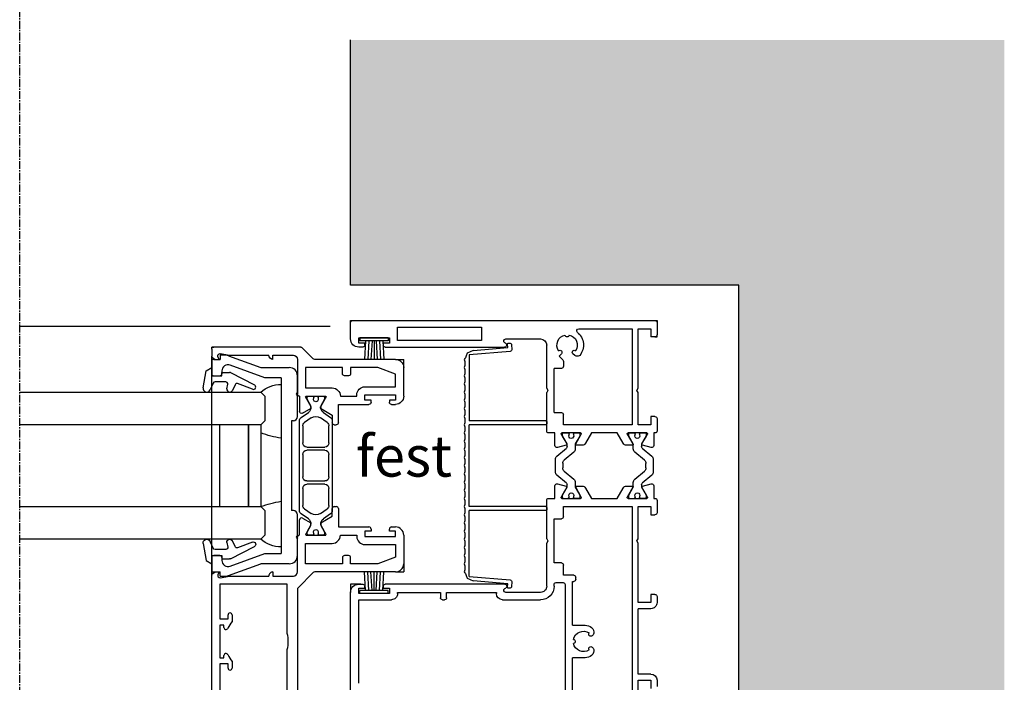
# Model space of a CAD drawing. Units: millimetres. Extents: x -3528 to 9097392, y 14550 to 35850.
# Drawn here: x -427 to -186, y 16189 to 16351 of the extents above; entities that cross this region are included whole.
import ezdxf

# ---------------------------------------------------------------- set-up
doc = ezdxf.new("R2010")
doc.units = ezdxf.units.MM
doc.linetypes.add('MITTE2', pattern=[28.575, 19.05, -3.175, 3.175, -3.175])
doc.layers.add('SL_Bauanschluss', color=254, linetype='Continuous')
doc.layers.add('SL_cero', color=252, linetype='Continuous')
doc.layers.add('SL_Konstruktionslinie', color=173, linetype='Continuous', plot=False)
doc.styles.add('SL_Standard', font='arial.ttf', dxfattribs={"height": 3})

# ---------------------------------------------------------------- blocks, each defined once
blk = doc.blocks.new('25-200-04-x')
for p, q in [((3.45, 0), (-3.45, 0)), ((-3.45, 0), (-3.45, -0.8)), ((3.45, 0), (3.45, -0.8)), ((3.45, -0.8), (-3.45, -0.8)), ((-2.1, -0.8), (-2.36, -5.3)), ((-1.3, -0.8), (-1.56, -5.3)), ((-0.5, -0.8), (-0.76, -5.3)), ((0, -0.8), (0, -5.3)), ((0.5, -0.8), (0.76, -5.3)), ((1.3, -0.8), (1.56, -5.3)), ((2.1, -0.8), (2.36, -5.3))]:
    blk.add_line(p, q)
blk = doc.blocks.new('5-220-06-x')
for p, q in [((-28.17, -2.19), (-28.92, -10.66)), ((-28.17, -2.19), (-27.49, -0.76)), ((-27.96, -11.25), (-27.08, -1.2)), ((-27.49, -0.76), (-26.84, -0.52)), ((-27.08, -1.2), (-11, -1.2)), ((-11, -20), (-11, -1.2)), ((-10, -20), (-10, -1.2)), ((10, -1.2), (-10, -1.2)), ((10, -20), (10, -1.2)), ((11, -20), (11, -1.2)), ((27.08, -1.2), (11, -1.2)), ((26.84, -0.52), (27.49, -0.76)), ((27.08, -1.2), (27.96, -11.25)), ((27.49, -0.76), (28.17, -2.19)), ((28.92, -10.66), (28.17, -2.19)), ((-29.93, -10.77), (-29.95, -11.07)), ((-28.92, -10.66), (-29.71, -10.59)), ((-29.5, -11.61), (-28.5, -11.7)), ((28.5, -11.7), (29.5, -11.61)), ((29.71, -10.59), (28.92, -10.66)), ((29.95, -11.07), (29.93, -10.77)), ((-10.8, -20.2), (-10.2, -20.2)), ((10.2, -20.2), (10.8, -20.2))]:
    blk.add_line(p, q)
for centre, radius, start, end in [((-25, 2.4), 2.6, 247.3801, 292.6199), ((-23, 2.4), 2.6, 247.3801, 292.6199), ((-21, 2.4), 2.6, 247.3801, 292.6199), ((-19, 2.4), 2.6, 247.3801, 292.6199), ((-17, 2.4), 2.6, 247.3801, 292.6199), ((-15, 2.4), 2.6, 247.3801, 292.6199), ((-13, 2.4), 2.6, 247.3801, 292.6199), ((-11, 2.4), 2.6, 247.3801, 292.6199), ((-9, 2.4), 2.6, 247.3801, 292.6199), ((-7, 2.4), 2.6, 247.3801, 292.6199), ((-5, 2.4), 2.6, 247.3801, 292.6199), ((-3, 2.4), 2.6, 247.3801, 292.6199), ((-1, 2.4), 2.6, 247.3801, 292.6199), ((1, 2.4), 2.6, 247.3801, 292.6199), ((3, 2.4), 2.6, 247.3801, 292.6199), ((5, 2.4), 2.6, 247.3801, 292.6199), ((7, 2.4), 2.6, 247.3801, 292.6199), ((9, 2.4), 2.6, 247.3801, 292.6199), ((11, 2.4), 2.6, 247.3801, 292.6199), ((13, 2.4), 2.6, 247.3801, 292.6199), ((15, 2.4), 2.6, 247.3801, 292.6199), ((17, 2.4), 2.6, 247.3801, 292.6199), ((19, 2.4), 2.6, 247.3801, 292.6199), ((21, 2.4), 2.6, 247.3801, 292.6199), ((23, 2.4), 2.6, 247.3801, 292.6199), ((25, 2.4), 2.6, 247.3801, 292.6199), ((-27.75, 1.92), 2.6, 290.5307, 312.4113), ((27.75, 1.92), 2.6, 227.5887, 249.4693), ((-29.46, -11.11), 0.5, 175, 265), ((-29.73, -10.79), 0.2, 85, 175), ((-28.46, -11.2), 0.5, 265, 355), ((28.46, -11.2), 0.5, 185, 275), ((29.46, -11.11), 0.5, 275, 5), ((29.73, -10.79), 0.2, 5, 95), ((-10.8, -20), 0.2, 180, 270), ((-10.2, -20), 0.2, 270, 0), ((10.2, -20), 0.2, 180, 270), ((10.8, -20), 0.2, 270, 0)]:
    blk.add_arc(centre, radius, start, end)
blk = doc.blocks.new('5-220-03-x')
for p, q in [((4.5, 75), (0.5, 75)), ((90.5, 75), (66.5, 75)), ((0, 74.5), (0, 0.5)), ((4.2, 73), (4.2, 65.5)), ((5.5, 73), (4.2, 73)), ((5.5, 71.5), (5.5, 73)), ((6.5, 72), (6.5, 73)), ((64.5, 73), (64.5, 72)), ((66.8, 73), (65.5, 73)), ((65.5, 73), (65.5, 71.5)), ((66.8, 65.5), (66.8, 73)), ((88.7, 73), (68.3, 73)), ((68.3, 73), (68.3, 65)), ((6, 71.5), (5.5, 71.5)), ((65.5, 71.5), (65, 71.5)), ((4.2, 65.5), (5.5, 65.5)), ((5.5, 67), (6, 67)), ((5.5, 65.5), (5.5, 67)), ((6.5, 66.5), (6.5, 37.3)), ((64.5, 37.27), (64.5, 66.5)), ((65, 67), (65.5, 67)), ((65.5, 67), (65.5, 65.5)), ((65.5, 65.5), (66.8, 65.5)), ((1.65, 63.5), (1.65, 43)), ((4.85, 63.5), (1.65, 63.5)), ((4.85, 43), (4.85, 63.5)), ((66.8, 63.5), (66.5, 63.5)), ((66.5, 63.5), (66.5, 53)), ((66.5, 53), (67.8, 53)), ((67.8, 51.5), (66.5, 51.5)), ((66.5, 51.5), (66.5, 39.3)), ((68.3, 52.5), (68.3, 52)), ((1.65, 43), (4.85, 43)), ((66.5, 39.3), (66.8, 39.3)), ((4.5, 37.03), (4.5, 28.5)), ((5.57, 37.05), (5.43, 37.28)), ((65.57, 37.25), (65.43, 37.02)), ((66.5, 28.5), (66.5, 37)), ((68.3, 37.8), (68.3, 28.5)), ((16.58, 27), (6, 27)), ((16.58, 27), (17.1, 26.7)), ((17.1, 26.7), (17.62, 27)), ((27, 27), (17.62, 27)), ((53.38, 27), (44, 27)), ((53.38, 27), (53.9, 26.7)), ((53.9, 26.7), (54.42, 27)), ((65, 27), (54.42, 27)), ((11.7, 23.4), (11.7, 25.2)), ((22.5, 25.2), (11.7, 25.2)), ((22.5, 25.2), (22.5, 23.4)), ((27.5, 25), (27.5, 26.5)), ((30.59, 25), (27.5, 25)), ((30.49, 22.21), (31.07, 24.37)), ((33.2, 24.52), (31.23, 22.18)), ((37.03, 24.88), (33.96, 24.88)), ((39.76, 22.18), (37.8, 24.52)), ((39.93, 24.37), (40.51, 22.21)), ((43.5, 25), (40.41, 25)), ((43.5, 26.5), (43.5, 25)), ((59.3, 25.2), (48.5, 25.2)), ((48.5, 25.2), (48.5, 23.4)), ((59.3, 23.4), (59.3, 25.2)), ((64.1, 24.7), (64.1, 23)), ((65, 25.2), (64.6, 25.2)), ((8.12, 23.41), (8.7, 23.99)), ((8.7, 23.99), (9.65, 23.05)), ((10, 22.9), (11.2, 22.9)), ((25.5, 22.9), (23, 22.9)), ((25.5, 6.1), (25.5, 22.9)), ((27.5, 18.7), (27.5, 23.3)), ((27.5, 22.92), (27.5, 21.83)), ((27.5, 21.83), (27.5, 22.92)), ((28.25, 23.12), (27.7, 23.12)), ((27.8, 23.47), (30.2, 22.09)), ((30.2, 22), (28.25, 23.12)), ((30.85, 22), (30.2, 22)), ((32.19, 20.36), (34.17, 22.72)), ((34.93, 23.08), (36.06, 23.08)), ((36.83, 22.72), (38.81, 20.36)), ((40.8, 22), (40.14, 22)), ((40.8, 22.09), (43.2, 23.47)), ((42.75, 23.12), (40.8, 22)), ((43.3, 23.12), (42.75, 23.12)), ((43.5, 23.3), (43.5, 18.7)), ((43.5, 22.92), (43.5, 21.83)), ((48, 22.9), (45.5, 22.9)), ((45.5, 22.9), (45.5, 6.1)), ((62.3, 22.9), (59.8, 22.9)), ((62.3, 20.4), (62.3, 22.9)), ((64.6, 22.5), (92.4, 22.5)), ((8.55, 20.15), (8.12, 20.59)), ((8.7, 19.28), (8.7, 19.8)), ((27.5, 20.17), (27.5, 19.08)), ((27.5, 19.08), (27.5, 20.17)), ((27.96, 21.52), (27.8, 21.52)), ((27.8, 20.47), (27.96, 20.47)), ((30.2, 19.91), (27.8, 18.53)), ((28.25, 18.88), (30.2, 20)), ((30.2, 20), (30.22, 20)), ((30.22, 20), (30.37, 20)), ((30.37, 20), (31.42, 20)), ((30.5, 18.35), (30.5, 19.74)), ((39.57, 20), (40.62, 20)), ((40.5, 19.74), (40.5, 18.35)), ((40.62, 20), (40.77, 20)), ((40.77, 20), (40.8, 20)), ((40.8, 20), (42.75, 18.88)), ((43.2, 18.53), (40.8, 19.91)), ((43.2, 21.52), (43.04, 21.52)), ((43.04, 20.47), (43.2, 20.47)), ((43.5, 19.08), (43.5, 20.17)), ((43.5, 20.17), (43.5, 19.08)), ((63.3, 19.9), (62.8, 19.9)), ((74.5, 20.7), (63.8, 20.7)), ((63.8, 20.7), (63.8, 20.4)), ((74.5, 20.7), (74.5, 18)), ((93.2, 20.7), (82.5, 20.7)), ((82.5, 18), (82.5, 20.7)), ((2, 19.17), (2, 6.1)), ((27.5, 16.04), (30, 17.49)), ((27.7, 18.88), (28.25, 18.88)), ((41, 17.49), (43.5, 16.04)), ((42.75, 18.88), (43.3, 18.88)), ((27.5, 9.76), (27.5, 16.04)), ((43.5, 16.04), (43.5, 9.76)), ((76.21, 15.5), (76.5, 15.5)), ((76.85, 15.65), (77.09, 15.88)), ((79.91, 15.88), (80.15, 15.65)), ((80.5, 15.5), (80.79, 15.5)), ((30, 8.31), (27.5, 9.76)), ((43.5, 9.76), (41, 8.31)), ((27.8, 7.27), (30.2, 5.89)), ((30.5, 6.06), (30.5, 7.45)), ((40.5, 7.45), (40.5, 6.06)), ((40.8, 5.89), (43.2, 7.27)), ((2, 6.1), (25.5, 6.1)), ((17.1, 4.9), (16.58, 4.6)), ((17.62, 4.6), (17.1, 4.9)), ((27.5, 2.5), (27.5, 7.1)), ((27.5, 6.72), (27.5, 5.62)), ((27.5, 5.62), (27.5, 6.72)), ((28.25, 6.92), (27.7, 6.92)), ((27.96, 5.33), (27.8, 5.33)), ((30.2, 5.8), (28.25, 6.92)), ((30.23, 5.8), (30.2, 5.8)), ((30.37, 5.8), (30.23, 5.8)), ((31.42, 5.8), (30.37, 5.8)), ((34.17, 3.08), (32.19, 5.44)), ((38.81, 5.44), (36.83, 3.08)), ((40.63, 5.8), (39.58, 5.8)), ((40.77, 5.8), (40.63, 5.8)), ((40.77, 5.88), (40.8, 5.88)), ((40.8, 5.8), (40.77, 5.8)), ((42.75, 6.92), (40.8, 5.8)), ((43.3, 6.92), (42.75, 6.92)), ((43.2, 5.33), (43.04, 5.33)), ((43.5, 7.1), (43.5, 2.5)), ((43.5, 6.72), (43.5, 5.62)), ((45.5, 6.1), (111.5, 6.1)), ((53.9, 4.9), (53.38, 4.6)), ((54.42, 4.6), (53.9, 4.9)), ((2, 4.6), (2, 1.5)), ((16.58, 4.6), (2, 4.6)), ((25.5, 4.6), (17.62, 4.6)), ((25.5, 1.5), (25.5, 4.6)), ((27.5, 3.97), (27.5, 2.88)), ((27.5, 2.88), (27.5, 3.97)), ((27.7, 2.67), (28.25, 2.67)), ((27.8, 4.28), (27.96, 4.28)), ((30.2, 3.71), (27.8, 2.33)), ((28.25, 2.67), (30.2, 3.8)), ((30.2, 3.8), (30.85, 3.8)), ((31.07, 1.43), (30.49, 3.59)), ((31.24, 3.62), (33.2, 1.28)), ((36.06, 2.72), (34.94, 2.72)), ((37.8, 1.28), (39.76, 3.62)), ((40.51, 3.59), (39.93, 1.43)), ((40.15, 3.8), (40.8, 3.8)), ((40.8, 3.8), (42.75, 2.67)), ((43.2, 2.33), (40.8, 3.71)), ((42.75, 2.67), (43.3, 2.67)), ((43.04, 4.28), (43.2, 4.28)), ((43.5, 2.88), (43.5, 3.97)), ((43.5, 3.97), (43.5, 2.88)), ((53.38, 4.6), (45.5, 4.6)), ((45.5, 4.6), (45.5, 1.5)), ((69, 4.6), (54.42, 4.6)), ((69, 1.5), (69, 4.6)), ((86.5, 4.6), (70.5, 4.6)), ((70.5, 1.5), (70.5, 4.6)), ((86.5, 1.5), (86.5, 4.6)), ((102.58, 4.6), (88, 4.6)), ((88, 4.6), (88, 1.5)), ((0.5, 0), (3.5, 0)), ((2, 1.5), (4, 1.5)), ((4, 0.5), (4, 1.5)), ((23.5, 1.5), (25.5, 1.5)), ((23.5, 0.5), (23.5, 1.5)), ((24, 0), (27, 0)), ((27.5, 0.5), (27.5, 0.8)), ((27.5, 0.8), (30.59, 0.8)), ((33.97, 0.92), (37.03, 0.92)), ((40.41, 0.8), (43.5, 0.8)), ((43.5, 0.8), (43.5, 0.5)), ((44, 0), (47, 0)), ((45.5, 1.5), (47.5, 1.5)), ((47.5, 1.5), (47.5, 0.5)), ((67, 0.5), (67, 1.5)), ((67, 1.5), (69, 1.5)), ((67.5, 0), (69, 0)), ((88, 1.5), (90, 1.5)), ((88, 0), (89.5, 0))]:
    blk.add_line(p, q)
for centre, radius, start, end in [((0.5, 74.5), 0.5, 90, 180), ((4.5, 73), 2, 0, 90), ((66.5, 73), 2, 90, 180), ((6, 72), 0.5, 270, 0), ((65, 72), 0.5, 180, 270), ((6, 66.5), 0.5, 0, 90), ((65, 66.5), 0.5, 90, 180), ((66.8, 65), 1.5, 270, 0), ((67.8, 52.5), 0.5, 0, 90), ((67.8, 52), 0.5, 270, 0), ((66.8, 37.8), 1.5, 0, 90), ((5, 37.03), 0.5, 30, 180), ((6, 37.3), 0.5, 210, 0), ((65, 37.27), 0.5, 180, 330), ((66, 37), 0.5, 0, 150), ((6, 28.5), 1.5, 180, 270), ((27, 26.5), 0.5, 0, 90), ((44, 26.5), 0.5, 90, 180), ((65, 28.5), 1.5, 270, 0), ((65, 28.5), 3.3, 270, 0), ((6, 22), 2.5, 56.4783, 168.5217), ((30.59, 24.5), 0.5, 345, 90), ((33.96, 23.88), 1, 90, 140), ((37.03, 23.88), 1, 40, 90), ((40.41, 24.5), 0.5, 90, 195), ((64.6, 24.7), 0.5, 90, 180), ((3.5, 22), 0.5, 275.7392, 84.2608), ((7.77, 23.77), 0.5, 140.7392, 315), ((10, 23.4), 0.5, 225, 270), ((11.2, 23.4), 0.5, 270, 0), ((23, 23.4), 0.5, 180, 270), ((27.7, 23.3), 0.2, 60, 180), ((27.7, 22.92), 0.2, 90, 180), ((27.8, 21.83), 0.3, 180, 270), ((30.3, 22.26), 0.2, 240, 345), ((30.85, 22.5), 0.5, 270, 320), ((34.93, 22.08), 1, 90, 140), ((36.06, 22.08), 1, 40, 90), ((40.14, 22.5), 0.5, 220, 270), ((40.7, 22.26), 0.2, 195, 300), ((43.3, 23.3), 0.2, 0, 120), ((43.2, 21.83), 0.3, 270, 0), ((43.3, 22.92), 0.2, 0, 90), ((48, 23.4), 0.5, 270, 0), ((59.8, 23.4), 0.5, 180, 270), ((64.6, 23), 0.5, 180, 270), ((2.5, 19.17), 0.5, 38.9424, 180), ((6, 22), 4, 218.9424, 308.9448), ((6, 22), 2.5, 191.4783, 303.5217), ((7.77, 20.23), 0.5, 45, 219.2608), ((8.2, 19.8), 0.5, 0, 45), ((27.8, 20.17), 0.3, 90, 180), ((28.25, 21), 0.6, 62.6752, 118.955), ((28.25, 21), 0.6, 241.045, 62.6752), ((30.3, 19.74), 0.2, 111.692, 118.7868), ((30.3, 19.74), 0.2, 118.7868, 120), ((30.3, 19.74), 0.2, 68.5999, 111.692), ((30.3, 19.74), 0.2, 0, 68.5999), ((31.42, 21), 1, 270, 320), ((39.57, 21), 1, 220, 270), ((40.7, 19.74), 0.2, 111.6955, 180), ((40.7, 19.74), 0.2, 68.3046, 111.6955), ((40.7, 19.74), 0.2, 61.1975, 68.3046), ((40.7, 19.74), 0.2, 60, 61.1975), ((42.75, 21), 0.6, 61.045, 242.6752), ((42.75, 21), 0.6, 242.6752, 298.955), ((43.2, 20.17), 0.3, 0, 90), ((62.8, 20.4), 0.5, 180, 270), ((63.3, 20.4), 0.5, 270, 0), ((78.5, 18), 2.5, 101.4783, 213.5217), ((78.5, 20.5), 0.5, 185.7392, 354.2608), ((78.5, 18), 2.5, 326.4783, 78.5217), ((8.2, 19.28), 0.5, 308.9448, 0), ((27.7, 19.08), 0.2, 180, 270), ((27.7, 18.7), 0.2, 180, 300), ((29.5, 18.35), 1, 300, 0), ((41.5, 18.35), 1, 180, 240), ((43.3, 18.7), 0.2, 240, 0), ((43.3, 19.08), 0.2, 270, 0), ((78.5, 18), 4, 180, 203.5782), ((78.5, 18), 4, 336.4218, 0), ((76.21, 17), 1.5, 203.5782, 270), ((76.73, 16.23), 0.5, 315, 129.2608), ((76.5, 16), 0.5, 270, 315), ((80.27, 16.23), 0.5, 50.7392, 225), ((80.5, 16), 0.5, 225, 270), ((80.79, 17), 1.5, 270, 336.4218), ((27.7, 7.1), 0.2, 60, 180), ((29.5, 7.45), 1, 0, 60), ((41.5, 7.45), 1, 120, 180), ((43.3, 7.1), 0.2, 0, 120), ((27.7, 6.72), 0.2, 90, 180), ((27.8, 5.62), 0.3, 180, 270), ((28.25, 4.8), 0.6, 62.6752, 118.955), ((28.25, 4.8), 0.6, 241.045, 62.6752), ((30.3, 6.06), 0.2, 240, 241.2132), ((30.3, 6.06), 0.2, 241.2132, 248.308), ((30.3, 6.06), 0.2, 248.308, 291.4001), ((30.3, 6.06), 0.2, 291.4001, 0), ((31.42, 4.8), 1, 40, 90), ((39.58, 4.8), 1, 90, 140), ((40.7, 6.06), 0.2, 180, 248.3045), ((40.7, 6.06), 0.2, 248.3045, 291.6954), ((40.7, 6.06), 0.2, 291.6954, 298.8025), ((40.7, 6.06), 0.2, 298.8025, 300), ((42.75, 4.8), 0.6, 61.045, 242.6752), ((43.2, 5.62), 0.3, 270, 0), ((43.3, 6.72), 0.2, 0, 90), ((27.8, 3.97), 0.3, 90, 180), ((27.7, 2.88), 0.2, 180, 270), ((27.7, 2.5), 0.2, 180, 300), ((30.3, 3.54), 0.2, 15, 120), ((30.85, 3.3), 0.5, 40, 90), ((34.94, 3.72), 1, 220, 270), ((36.06, 3.72), 1, 270, 320), ((40.15, 3.3), 0.5, 90, 140), ((40.7, 3.54), 0.2, 60, 165), ((42.75, 4.8), 0.6, 242.6752, 298.955), ((43.2, 3.97), 0.3, 0, 90), ((43.3, 2.5), 0.2, 240, 0), ((43.3, 2.88), 0.2, 270, 0), ((0.5, 0.5), 0.5, 180, 270), ((3.5, 0.5), 0.5, 270, 0), ((24, 0.5), 0.5, 180, 270), ((27, 0.5), 0.5, 270, 0), ((30.59, 1.3), 0.5, 270, 15), ((33.97, 1.92), 1, 220, 270), ((37.03, 1.92), 1, 270, 320), ((40.41, 1.3), 0.5, 165, 270), ((44, 0.5), 0.5, 180, 270), ((47, 0.5), 0.5, 270, 0), ((67.5, 0.5), 0.5, 180, 270), ((69, 1.5), 1.5, 270, 0), ((88, 1.5), 1.5, 180, 270)]:
    blk.add_arc(centre, radius, start, end)
at = {"layer": 'SL_Konstruktionslinie'}
for p, q in [((0.49, 75), (-0.01, 75)), ((-0.01, 75), (-0.01, 74.5)), ((0.49, 75), (-0.01, 75)), ((-0.01, 75), (-0.01, 74.5)), ((0.49, 75), (-0.01, 75)), ((-0.01, 75), (-0.01, 74.38)), ((64.5, 72.5), (64.5, 75)), ((64.5, 75), (66.5, 75)), ((0, 0.5), (0, 0)), ((0, 0), (0.5, 0)), ((3.99, 0), (3.49, 0)), ((3.99, 0), (3.49, 0)), ((4, 0), (3.5, 0)), ((3.99, 0.5), (3.99, 0)), ((3.99, 0.5), (3.99, 0)), ((4, 0.5), (4, 0))]:
    blk.add_line(p, q, dxfattribs=at)
blk = doc.blocks.new('5-220-09-x')
for p, q in [((-26, 20.5), (-26, 18.9)), ((-22.5, 21), (-25.5, 21)), ((-22, 19), (-22, 20.5)), ((22, 20.5), (22, 19)), ((25.5, 21), (22.5, 21)), ((26, 20.5), (26, 18.9)), ((-27, 18.9), (-26, 18.9)), ((-27, 18.9), (-27, 17.6)), ((-26.88, 16.91), (-24, 9)), ((-22.5, 18.5), (-23.19, 18.5)), ((23.19, 18.5), (22.5, 18.5)), ((26.88, 16.91), (24, 9)), ((27, 18.9), (26, 18.9)), ((27, 17.6), (27, 18.9)), ((-24.6, 16.49), (-21.5, 7.98)), ((21.5, 7.98), (24.6, 16.49)), ((-24, 2), (-24, 9)), ((-21.5, 7.98), (-21.5, 4)), ((21.5, 4), (21.5, 7.98)), ((24, 9), (24, 2)), ((21.5, 4), (-21.5, 4)), ((-22, 0), (-18.02, 0)), ((-17.5, 0.3), (-18.02, 0)), ((-16.98, 0), (-17.5, 0.3)), ((-16.98, 0), (-12, 0)), ((-11, 1), (-11, 1.5)), ((11, 1.5), (-11, 1.5)), ((11, 1), (11, 1.5)), ((12, 0), (16.98, 0)), ((17.5, 0.3), (16.98, 0)), ((18.02, 0), (17.5, 0.3)), ((18.02, 0), (22, 0))]:
    blk.add_line(p, q)
for centre, radius, start, end in [((-25.5, 20.5), 0.5, 90, 180), ((-22.5, 20.5), 0.5, 0, 90), ((22.5, 20.5), 0.5, 90, 180), ((25.5, 20.5), 0.5, 0, 90), ((-25, 17.6), 2, 180, 200), ((-23.19, 17), 1.5, 90, 200), ((-22.5, 19), 0.5, 270, 0), ((22.5, 19), 0.5, 180, 270), ((23.19, 17), 1.5, 340, 90), ((25, 17.6), 2, 340, 0), ((-22, 2), 2, 180, 270), ((-12, 1), 1, 270, 0), ((12, 1), 1, 180, 270), ((22, 2), 2, 270, 0)]:
    blk.add_arc(centre, radius, start, end)
blk = doc.blocks.new('Cero_220_Glas_36mm')
for p, q in [((-19, 60), (-19, 1)), ((-11, 1), (-11, 60)), ((9, 60), (9, 1)), ((17, 1), (17, 60)), ((9, 11), (-11, 11)), ((9, 4), (-11, 4)), ((-11, 4), (9, 4)), ((-18, 0), (-19, 1)), ((-18, 0), (-12, 0)), ((-12, 0), (-11, 1)), ((-11, 1), (9, 1)), ((9, 1), (10, 0)), ((10, 0), (16, 0)), ((17, 1), (16, 0))]:
    blk.add_line(p, q)
blk = doc.blocks.new('25-0-1005-x_4-0')
for p, q in [((-1.79, -0.37), (-3.48, 0.41)), ((-2.94, 2.12), (1.2, 1.39)), ((2, 0), (0, 0)), ((0, 0), (0, -2.5)), ((1.2, 1.39), (2, 0)), ((-1.5, -3.44), (-1.5, -0.83)), ((-3.18, -3.74), (-2.09, -3.93)), ((0.75, -4.6), (-2.22, -10.45)), ((0, -2.5), (0.8, -2.5)), ((0.8, -2.5), (0.8, -4.39)), ((-2.19, -5.72), (-3.6, -5.06)), ((-3.32, -9.97), (-1.93, -6.35))]:
    blk.add_line(p, q)
for centre, radius, start, end in [((-3.1, 1.23), 0.9, 80, 245), ((-2, -0.83), 0.5, 0, 65), ((-3.3, -4.43), 0.7, 80, 245), ((-2, -3.44), 0.5, 260, 0), ((0.3, -4.39), 0.5, 334.3783, 0), ((-2.4, -6.17), 0.5, 339.0656, 65), ((-2.76, -10.19), 0.6, 159.0656, 334.3783)]:
    blk.add_arc(centre, radius, start, end)
blk = doc.blocks.new('7-0-08-x')
for p, q in [((10.98, 0), (-10.98, 0)), ((-17, -2.18), (-17, -3.18)), ((-16.25, -1.88), (-16.7, -1.88)), ((-14.65, -2.8), (-16.25, -1.88)), ((-11.8, -0.43), (-13.01, -2.16)), ((-11.67, -2.85), (-10.53, -1.23)), ((-9.71, -0.8), (-5.55, -0.8)), ((-4.55, -1.8), (-4.55, -6.2)), ((-3.75, -6.2), (-3.75, -1.8)), ((-2.75, -0.8), (2.75, -0.8)), ((3.75, -1.8), (3.75, -6.2)), ((4.55, -6.2), (4.55, -1.8)), ((5.55, -0.8), (9.71, -0.8)), ((10.53, -1.23), (11.67, -2.85)), ((13.01, -2.16), (11.8, -0.43)), ((16.25, -1.88), (14.65, -2.8)), ((16.7, -1.88), (16.25, -1.88)), ((17, -3.18), (17, -2.18)), ((-16.54, -3.48), (-16.7, -3.48)), ((-16.7, -4.52), (-16.54, -4.52)), ((-14.24, -2.8), (-14.65, -2.8)), ((14.65, -2.8), (14.24, -2.8)), ((16.7, -3.48), (16.54, -3.48)), ((16.54, -4.52), (16.7, -4.52)), ((-17, -4.82), (-17, -5.82)), ((-16.7, -6.12), (-16.25, -6.12)), ((-16.25, -6.12), (-14.65, -5.2)), ((-14.65, -5.2), (-14.24, -5.2)), ((-13.01, -5.84), (-11.8, -7.57)), ((-10.53, -6.77), (-11.67, -5.15)), ((-5.55, -7.2), (-9.71, -7.2)), ((2.75, -7.2), (-2.75, -7.2)), ((9.71, -7.2), (5.55, -7.2)), ((11.67, -5.15), (10.53, -6.77)), ((11.8, -7.57), (13.01, -5.84)), ((14.24, -5.2), (14.65, -5.2)), ((14.65, -5.2), (16.25, -6.12)), ((16.25, -6.12), (16.7, -6.12)), ((17, -5.82), (17, -4.82)), ((-10.98, -8), (10.98, -8))]:
    blk.add_line(p, q)
for centre, radius, start, end in [((-10.98, -1), 1, 90, 145), ((10.98, -1), 1, 35, 90), ((-16.7, -2.18), 0.3, 90, 180), ((-14.24, -1.3), 1.5, 270, 325), ((-9.71, -1.8), 1, 90, 145), ((-5.55, -1.8), 1, 0, 90), ((-2.75, -1.8), 1, 90, 180), ((2.75, -1.8), 1, 0, 90), ((5.55, -1.8), 1, 90, 180), ((9.71, -1.8), 1, 35, 90), ((14.24, -1.3), 1.5, 215, 270), ((16.7, -2.18), 0.3, 0, 90), ((-16.7, -3.18), 0.3, 180, 270), ((-16.7, -4.82), 0.3, 90, 180), ((-16.25, -4), 0.6, 241.045, 118.955), ((-10.03, -4), 2, 145, 215), ((10.03, -4), 2, 325, 35), ((16.25, -4), 0.6, 61.045, 298.955), ((16.7, -3.18), 0.3, 270, 0), ((16.7, -4.82), 0.3, 0, 90), ((-16.7, -5.82), 0.3, 180, 270), ((-14.24, -6.7), 1.5, 35, 90), ((-9.71, -6.2), 1, 215, 270), ((-5.55, -6.2), 1, 270, 0), ((-2.75, -6.2), 1, 180, 270), ((2.75, -6.2), 1, 270, 0), ((5.55, -6.2), 1, 180, 270), ((9.71, -6.2), 1, 270, 325), ((14.24, -6.7), 1.5, 90, 145), ((16.7, -5.82), 0.3, 270, 0), ((-10.98, -7), 1, 215, 270), ((10.98, -7), 1, 270, 325)]:
    blk.add_arc(centre, radius, start, end)
blk = doc.blocks.new('6-200-01-x')
for p, q in [((-9, 0), (-2, 0)), ((-11, -3), (-11, -2)), ((-8.7, -2), (-10, -2)), ((-10, -2), (-10, -3.5)), ((-8.7, -9.5), (-8.7, -2)), ((-6.7, -9.5), (-6.7, -2)), ((-6.7, -2), (-3.58, -2)), ((-3.58, -2), (-2, -6.35)), ((0, -2), (0, -21.79)), ((-10, -3.5), (-10.5, -3.5)), ((-2, -6.35), (-2, -13)), ((-11, -16), (-11, -8.5)), ((-10.5, -8), (-10, -8)), ((-10, -8), (-10, -9.5)), ((-10, -9.5), (-8.7, -9.5)), ((-9, -15.5), (-9, -11.5)), ((-9, -11.5), (-8.7, -11.5)), ((-4, -13.5), (-4, -14.5)), ((-2, -13), (-3.5, -13)), ((-16, -17), (-16, -16.5)), ((-15.5, -16), (-11, -16)), ((-3.5, -15), (-2, -15)), ((-2, -15), (-2, -24)), ((-13.61, -17.5), (-15.5, -17.5)), ((-12.01, -20.28), (-13.61, -17.5)), ((-9.3, -19.03), (-9.77, -19.3)), ((-9, -23.8), (-9, -19.2)), ((-7, -24), (-7, -17.5)), ((-11.51, -20.3), (-11.76, -20.3)), ((-9.77, -19.3), (-11.51, -20.3)), ((-13.18, -24.75), (-12.01, -22.72)), ((-11.51, -22.7), (-11.76, -22.7)), ((-11.51, -22.7), (-9.77, -23.7)), ((-9.77, -23.7), (-9.68, -23.75)), ((-9.68, -23.75), (-9.3, -23.97)), ((-2, -24), (-7, -24)), ((0.15, -22.15), (3.85, -25.85)), ((-9, -25.5), (-12.75, -25.5)), ((0, -26), (-8.5, -26)), ((4.21, -26), (40.5, -26)), ((41, -26.5), (41, -46.5)), ((1, -32), (1, -27)), ((15.05, -28.5), (3, -28.5)), ((3, -28.5), (3, -45)), ((36, -28.5), (18.95, -28.5)), ((36, -39.5), (36, -28.5)), ((0, -32), (1, -32)), ((1, -42.62), (1, -33)), ((30.5, -40.5), (30.5, -40)), ((31, -39.5), (36, -39.5)), ((1.4, -44.91), (1, -42.62)), ((10.5, -42), (12.09, -42)), ((11.5, -43), (10.5, -43)), ((11.5, -45), (11.5, -43)), ((21.91, -42), (23.5, -42)), ((23.5, -43), (22.5, -43)), ((22.5, -43), (22.5, -45)), ((36, -41), (31, -41)), ((36, -45), (36, -41)), ((0, -46.13), (0, -45.2)), ((0, -45.2), (0.74, -45.47)), ((3, -45), (11.5, -45)), ((13.56, -44), (13, -44)), ((13, -44), (13, -45)), ((13, -45), (21, -45)), ((21, -44), (20.44, -44)), ((21, -45), (21, -44)), ((22.5, -45), (36, -45)), ((0.36, -46.75), (0, -46.13)), ((40.5, -47), (0.79, -47))]:
    blk.add_line(p, q)
for centre, radius, start, end in [((-9, -2), 2, 90, 180), ((-2, -2), 2, 0, 90), ((-10.5, -3), 0.5, 180, 270), ((-10.5, -8.5), 0.5, 90, 180), ((-8.7, -9.5), 2, 270, 0), ((-3.5, -13.5), 0.5, 90, 180), ((-15.5, -16.5), 0.5, 90, 180), ((-9, -17.5), 2, 0, 90), ((-3.5, -14.5), 0.5, 180, 270), ((-15.5, -17), 0.5, 180, 270), ((-9.2, -19.2), 0.2, 0, 120), ((-11.76, -18.8), 1.5, 260.4317, 270), ((-11.76, -24.2), 1.5, 90, 99.5683), ((-9.2, -23.8), 0.2, 240, 360), ((0.5, -21.79), 0.5, 180, 225), ((-12.75, -25), 0.5, 150, 270), ((-8.5, -25.5), 0.5, 180, 270), ((0, -27), 1, 0, 90), ((4.21, -25.5), 0.5, 225, 270), ((40.5, -26.5), 0.5, 0, 90), ((17, -36), 7.75, 75.4074, 104.5926), ((1, -32), 1, 180, 270), ((31, -40), 0.5, 90, 180), ((31, -40.5), 0.5, 180, 270), ((10.5, -42.5), 0.5, 90, 270), ((17, -36), 7.75, 230.732, 245.38), ((13.56, -43.5), 0.5, 270, 65.38), ((20.44, -43.5), 0.5, 114.62, 270), ((17, -36), 7.75, 294.62, 309.268), ((23.5, -42.5), 0.5, 270, 90), ((0.91, -45), 0.5, 250, 10), ((0.79, -46.5), 0.5, 210, 270), ((40.5, -46.5), 0.5, 270, 0)]:
    blk.add_arc(centre, radius, start, end)
at = {"layer": 'SL_Konstruktionslinie'}
for p, q in [((-2, 0), (0, 0)), ((0, -2), (0, 0)), ((40.5, -47), (41, -47)), ((41, -46.5), (41, -47))]:
    blk.add_line(p, q, dxfattribs=at)
blk = doc.blocks.new('6-200-02-x')
for p, q in [((-9, 0), (-2, 0)), ((-11, -3), (-11, -2)), ((-8.7, -2), (-10, -2)), ((-10, -2), (-10, -3.5)), ((-8.7, -9.5), (-8.7, -2)), ((-6.7, -9.5), (-6.7, -2)), ((-6.7, -2), (-3.58, -2)), ((-3.58, -2), (-2, -6.35)), ((0, -2), (0, -21.79)), ((-10, -3.5), (-10.5, -3.5)), ((-2, -6.35), (-2, -13)), ((-11, -16), (-11, -8.5)), ((-10.5, -8), (-10, -8)), ((-10, -8), (-10, -9.5)), ((-10, -9.5), (-8.7, -9.5)), ((-9, -15.5), (-9, -11.5)), ((-9, -11.5), (-8.7, -11.5)), ((-4, -13.5), (-4, -14.5)), ((-2, -13), (-3.5, -13)), ((-16, -17), (-16, -16.5)), ((-15.5, -16), (-11, -16)), ((-3.5, -15), (-2, -15)), ((-2, -15), (-2, -24)), ((-13.61, -17.5), (-15.5, -17.5)), ((-11.97, -20.35), (-13.61, -17.5)), ((-9.68, -19.25), (-9.77, -19.3)), ((-9.3, -19.03), (-9.68, -19.25)), ((-9, -23.8), (-9, -19.2)), ((-7, -24), (-7, -17.5)), ((-11.97, -20.35), (-11.59, -20.35)), ((-9.77, -19.3), (-11.59, -20.35)), ((-11.59, -20.35), (-11.59, -20.35)), ((-13.18, -24.75), (-11.97, -22.65)), ((-11.99, -22.7), (-11.97, -22.66)), ((-11.97, -22.65), (-11.59, -22.65)), ((-11.59, -22.65), (-11.59, -22.65)), ((-11.59, -22.65), (-9.77, -23.7)), ((-9.77, -23.7), (-9.68, -23.75)), ((-9.68, -23.75), (-9.3, -23.97)), ((-2, -24), (-7, -24)), ((0.15, -22.15), (2.85, -24.85)), ((-9, -25.5), (-12.75, -25.5)), ((0, -26), (-8.5, -26)), ((3, -25.21), (3, -46.5)), ((1, -32), (1, -27)), ((0, -32), (1, -32)), ((1, -42.62), (1, -33)), ((1.4, -44.91), (1, -42.62)), ((0, -46.13), (0, -45.2)), ((0, -45.2), (0.74, -45.47)), ((0.36, -46.75), (0, -46.13)), ((2.5, -47), (0.79, -47))]:
    blk.add_line(p, q)
for centre, radius, start, end in [((-9, -2), 2, 90, 180), ((-2, -2), 2, 0, 90), ((-10.5, -3), 0.5, 180, 270), ((-10.5, -8.5), 0.5, 90, 180), ((-8.7, -9.5), 2, 270, 0), ((-3.5, -13.5), 0.5, 90, 180), ((-15.5, -16.5), 0.5, 90, 180), ((-9, -17.5), 2, 0, 90), ((-3.5, -14.5), 0.5, 180, 270), ((-15.5, -17), 0.5, 180, 270), ((-9.2, -19.2), 0.2, 360, 120), ((-11.8, -22.76), 0.2, 146.3686, 150), ((-9.2, -23.8), 0.2, 240, 360), ((0.5, -21.79), 0.5, 180, 225), ((-12.75, -25), 0.5, 150, 270), ((-8.5, -25.5), 0.5, 180, 270), ((0, -27), 1, 0, 90), ((2.5, -25.21), 0.5, 0, 45), ((1, -32), 1, 180, 270), ((0.91, -45), 0.5, 250, 10), ((0.79, -46.5), 0.5, 210, 270), ((2.5, -46.5), 0.5, 270, 0)]:
    blk.add_arc(centre, radius, start, end)
at = {"layer": 'SL_Konstruktionslinie'}
for p, q in [((-2, 0), (0, 0)), ((0, -2), (0, 0)), ((2.5, -47), (3, -47)), ((3, -46.5), (3, -47))]:
    blk.add_line(p, q, dxfattribs=at)
blk = doc.blocks.new('5-220-15-x')
at = {"layer": 'SL_Konstruktionslinie'}
blk.add_line((-26.79, 0), (26.79, 0), dxfattribs=at)
at = {"xscale": -1}
blk.add_blockref('6-200-01-x', (-26, 47), dxfattribs=at)
for name, p in [('6-200-02-x', (26, 47)), ('7-0-08-x', (0, 29.5))]:
    blk.add_blockref(name, p)
blk = doc.blocks.new('SL Cero_220_Schiebeflg_1-2-3_spuren_tasche_mit_griff_i_rahmen')
for centre, radius, start, end in [((12.48, 12.21), 7.66, 49.0686, 89.8463), ((8.04, 34.29), 27.94, 279.182, 289.7859), ((8.04, -36.29), 27.94, 70.2141, 80.818), ((12.48, -12.21), 7.66, 270.1537, 310.9314)]:
    blk.add_arc(centre, radius, start, end)
for name, p, rotation in [('5-220-15-x', (29.5, 0), 90), ('Cero_220_Glas_36mm', (16.5, -1), 270), ('25-0-1005-x_4-0', (29.5, -22), 270.0000000000016)]:
    blk.add_blockref(name, p, dxfattribs=dict(rotation=rotation))
at = {"xscale": -1}
for name, p, rotation in [('5-220-09-x', (8.5, 0), 270), ('25-0-1005-x_4-0', (29.5, 22), 269.9999999999994)]:
    blk.add_blockref(name, p, dxfattribs=dict(at, rotation=rotation))
blk = doc.blocks.new('*U268')
at = {"color": 1, "rotation": 270}
blk.add_blockref('5-220-03-x', (-156, 17.5), dxfattribs=at)
at = {"xscale": -1, "rotation": 359.9999999999999}
blk.add_blockref('25-200-04-x', (-86.75, 13.3), dxfattribs=at)
for name, p, rotation in [('5-220-06-x', (-108.8, -18), 270), ('25-200-04-x', (-86.75, -49.3), 180)]:
    blk.add_blockref(name, p, dxfattribs=dict(rotation=rotation))
blk.add_blockref('SL Cero_220_Schiebeflg_1-2-3_spuren_tasche_mit_griff_i_rahmen', (-76.5, -18))

msp = doc.modelspace()

# ---------------------------------------------------------------- hatches: boundary and pattern name
at = {"layer": 'SL_Bauanschluss'}
h = msp.add_hatch(color=256, dxfattribs=at)
h.dxf.hatch_style = 1
h.paths.add_polyline_path([(-345.81, 16346.03), (-185.81, 16346.03), (-185.81, 15963.03), (-345.81, 15963.03), (-345.81, 16023.03), (-250.81, 16023.03), (-250.81, 16286.03), (-345.81, 16286.03)])

# ---------------------------------------------------------------- linework, layer by layer
at = {"layer": 'SL_Bauanschluss', "linetype": 'MITTE2', "ltscale": 0.1}
msp.add_line((-426.81, 15963.03), (-426.81, 16473.64), dxfattribs=at)
at = {"layer": 'SL_Bauanschluss'}
msp.add_lwpolyline([(-345.81, 15963.03), (-345.81, 16023.03), (-250.81, 16023.03), (-250.81, 16286.03), (-345.81, 16286.03), (-345.81, 16346.03)], dxfattribs=at)
at = {"layer": 'SL_cero'}
msp.add_line((-426.81, 16276.03), (-350.81, 16276.03), dxfattribs=at)

# ---------------------------------------------------------------- block references
at = {"layer": 'SL_cero', "xscale": -1}
msp.add_blockref('*U268', (-426.81, 16259.91), dxfattribs=at)

# ---------------------------------------------------------------- texts
at = {"layer": 'SL_cero', "insert": (-344.51, 16249.23), "char_height": 10, "attachment_point": 1, "style": 'SL_Standard'}
msp.add_mtext_dynamic_manual_height_columns('fest', width=129.9967, gutter_width=15, heights=[0], dxfattribs=at)

doc.saveas('drawing.dxf')
